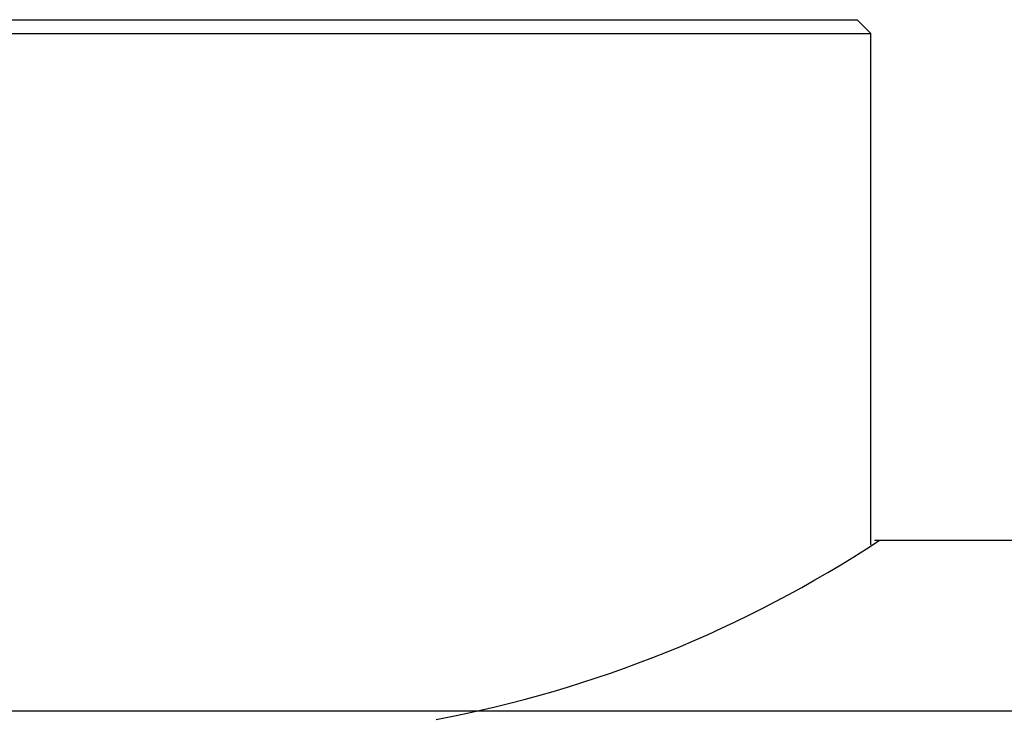
# Model space of a CAD drawing. Units: inches. Extents: x 4 to 170, y 5 to 87.
# Drawn here: x 97 to 98, y 73 to 74 of the extents above; entities that cross this region are included whole.
import ezdxf

# ---------------------------------------------------------------- set-up
doc = ezdxf.new("R2010")
doc.units = ezdxf.units.IN
doc.header["$MEASUREMENT"] = 0
doc.layers.add('HEX_750_8-1-14', color=7, linetype='Continuous')
doc.layers.add('MULK_750_UNIT_AS', color=7, linetype='Continuous')

# ---------------------------------------------------------------- blocks, each defined once
blk = doc.blocks.new('SE91')
at = {"layer": 'HEX_750_8-1-14', "color": 7, "linetype": 'Continuous'}
blk.add_arc((96.9111, 74.4861), 1.7377, 280.575, 303.4058, dxfattribs=at)
blk = doc.blocks.new('SE93')
at = {"layer": 'HEX_750_8-1-14', "color": 7, "linetype": 'Continuous'}
blk.add_line((100.9376, 73.0356), (97.8611, 73.0356), dxfattribs=at)
blk = doc.blocks.new('SE100')
at = {"layer": 'HEX_750_8-1-14', "color": 7, "linetype": 'Continuous'}
for p, q in [((95.9859, 73.7856), (97.8363, 73.7856)), ((97.8559, 73.7659), (97.8363, 73.7856)), ((95.9662, 73.7659), (97.8559, 73.7659)), ((97.8559, 73.0292), (97.8559, 73.7659))]:
    blk.add_line(p, q, dxfattribs=at)
blk = doc.blocks.new('SE156')
at = {"layer": 'HEX_750_8-1-14', "color": 7, "linetype": 'Continuous'}
blk.add_line((100.1, 72.7896), (95.4937, 72.7896), dxfattribs=at)

msp = doc.modelspace()

# ---------------------------------------------------------------- block references
at = {"layer": 'MULK_750_UNIT_AS'}
for name in ['SE100', 'SE93', 'SE91', 'SE156']:
    msp.add_blockref(name, (0, 0), dxfattribs=at)

doc.saveas('drawing.dxf')
